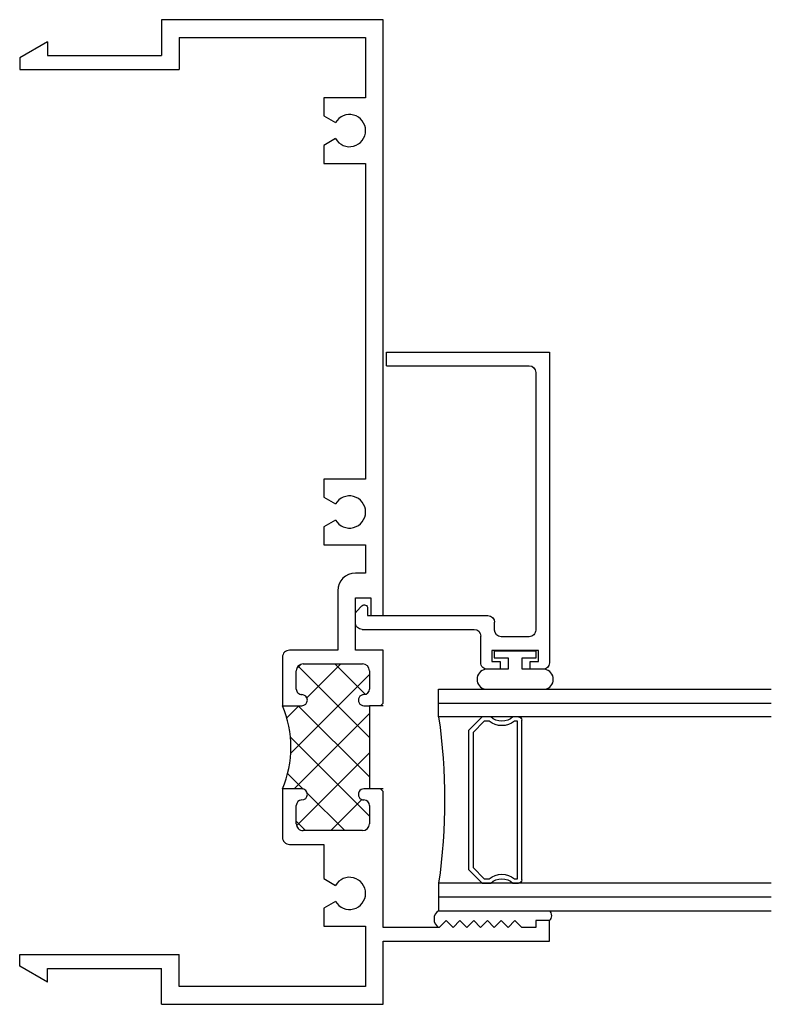
# Model space of a CAD drawing. Extents: x -12.5 to 0.6, y -10.5 to 8.9.
# Drawn here: x -11.9 to -8.5, y -4.6 to -0.2 of the extents above; entities that cross this region are included whole.
import ezdxf

# ---------------------------------------------------------------- set-up
doc = ezdxf.new("R2010")
doc.units = 0
doc.header["$LTSCALE"] = 0.3
doc.header["$MEASUREMENT"] = 0
doc.layers.get('0').update_dxf_attribs({"linetype": 'CONTINUOUS'})
for name, color, linetype in [('15__JI02$0$GLASS', 86, 'CONTINUOUS'), ('15__JI02$0$HARD_SEAL', 7, 'CONTINUOUS'), ('15__JI02$0$IG_SPACER', 86, 'CONTINUOUS'), ('b150032$0$THERMAL', 3, 'CONTINUOUS'), ('e130600$0$EXT_BEAD', 1, 'CONTINUOUS'), ('E150032$0$EXT_FRAME', 5, 'CONTINUOUS')]:
    doc.layers.add(name, color=color, linetype=linetype)

# ---------------------------------------------------------------- blocks, each defined once
blk = doc.blocks.new('e130600')
at = {"layer": 'e130600$0$EXT_BEAD'}
for p, q in [((1.187999999999999, 0.8200170000000117), (-0.213068073233478, 0.8200170000000117)), ((1.188000000000002, 0.08500000000000008), (1.187999999999999, 0.8200170000000117)), ((-0.2420000000000011, 0.7900360190359398), (-0.2420000000000011, 0.7325360190359428)), ((-0.2070000000000027, 0.7325360190359428), (-0.2070000000000027, 0.7700360190359442)), ((-0.2070000000000027, 0.7700360190359442), (-0.157000000000002, 0.7700360190359442)), ((-0.157000000000002, 0.7700360190359442), (-0.157000000000002, 0.5600360190359434)), ((1.095999999999999, 0.7580170000000113), (-0.0650000000000022, 0.7580170000000114)), ((-0.2420000000000011, 0.7325360190359428), (-0.2070000000000027, 0.7325360190359428)), ((-0.0950000000000022, 0.7280170000000113), (-0.09500000000000199, 0.6020360190359368)), ((1.126000000000003, 0.08500000000000008), (1.125999999999999, 0.7280170000000113)), ((-0.2420000000000011, 0.5975360190359448), (-0.2420000000000011, 0.5400360190359402)), ((-0.2070000000000027, 0.5975360190359448), (-0.2420000000000011, 0.5975360190359448)), ((-0.2070000000000027, 0.5600360190359434), (-0.2070000000000027, 0.5975360190359448)), ((-0.157000000000002, 0.5600360190359434), (-0.2070000000000027, 0.5600360190359434)), ((-0.06500000000000265, 0.5720360190359368), (-0.02999999999999222, 0.5720360190359359)), ((0, 0), (7.108896804552955e-15, 0.5420360190359355)), ((-0.2120000000000017, 0.5100360190359426), (-0.0919999999999995, 0.5100360190359388)), ((-0.06200000000000028, -0.0249999999999988), (-0.0620000000000005, 0.4800360190359387)), ((1.126000000000003, 0.08500000000000008), (1.188000000000002, 0.08500000000000008)), ((0.03330000000000144, -2.664535259100376e-15), (0, 0)), ((0.01890660171780656, -0.05060660171779485), (0.04390660171779626, -0.02560660171779761)), ((-0.03199999999999866, -0.05499999999999879), (0.008300000000009078, -0.05499999999999661))]:
    blk.add_line(p, q, dxfattribs=at)
for centre, radius, start, end in [((-0.2120000000000009, 0.7900360190359411), 0.03000000000000028, 92.04030079624273, 180.0000000000026), ((-0.0650000000000022, 0.7280170000000113), 0.03, 90, 180.0000000000001), ((1.095999999999999, 0.7280170000000112), 0.03, 3.053332494204976e-13, 90), ((-0.06500000000000199, 0.6020360190359368), 0.03, 180.0000000000001, 269.9999999999987), ((-0.2120000000000035, 0.5400360190359402), 0.02999999999999758, 180, 270.0000000000034), ((-0.02999999999999289, 0.5420360190359359), 0.03, 359.9999999999992, 89.99999999999874), ((-0.0920000000000005, 0.4800360190359387), 0.03, 0, 89.99999999999808), ((-0.03200000000000028, -0.02499999999999878), 0.03, 180, 270.0000000000031), ((0.03329999999999989, -0.01500000000000057), 0.01499999999999792, 314.9999999999985, 89.99999999999372), ((0.008300000000008412, -0.0399999999999967), 0.0149999999999999, 270.0000000000026, 315)]:
    blk.add_arc(centre, radius, start, end, dxfattribs=at)
blk = doc.blocks.new('b130600')
blk.add_blockref('e130600', (0, 0))
blk = doc.blocks.new('15__JI02$0$Bulb_680')
at = {"layer": '15__JI02$0$HARD_SEAL'}
blk.add_lwpolyline([(-0.03321005348463024, -0.09459961135056538), (-0.003210053484629105, -0.09459961135056538), (-0.003210053484632658, 0.09459961135056538), (-0.03321005348463024, 0.09459961135057249), (-0.03321005348463024, 0.03150000000000386), (-0.0849999999999993, 0.03150000000000386), (-0.08499999999999885, 0.1339999999999999, 0.8444444444437201), (-0.1750000000000766, 0.1339999999999999), (-0.1750000000000766, -0.1339999999999999, 0.8444444444437201), (-0.08499999999999885, -0.1339999999999999), (-0.08499999999999885, -0.03149999999999675), (-0.03321005348463024, -0.03149999999999675)], format="xyb", close=True, dxfattribs=at)
blk = doc.blocks.new('15__JI02$0$G16_2_2')
at = {"layer": '15__JI02$0$GLASS'}
for p, q in [((0, 0), (0, 1.5)), ((0.06200000000000028, 0), (0.06200000000000028, 1.5)), ((0.1240000000000006, 1.5), (0.1240000000000006, 0)), ((0.8739999999999206, 1.5), (0.8739999999999206, 0)), ((0.9359999999999209, 0), (0.9359999999999209, 1.5)), ((0.9979999999999212, 0), (0.9979999999999212, 1.5)), ((0.06200000000000028, 0), (0, 0)), ((0.1240000000000006, 0), (0.06200000000000028, 0)), ((0.8739999999999206, 0), (0.9359999999999209, 0)), ((0.9359999999999209, 0), (0.9979999999999212, 0))]:
    blk.add_line(p, q, dxfattribs=at)
at = {"layer": '15__JI02$0$IG_SPACER'}
for p, q in [((0.123999999999961, 0.335), (0.123999999999961, 0.3600000000000012)), ((0.1389999999999607, 0.3750000000000009), (0.8589999999999605, 0.375)), ((0.8739999999999601, 0.3600000000000003), (0.873999999999961, 0.335)), ((0.1439999999999606, 0.3550000000000013), (0.8539999999999623, 0.3549999999999995)), ((0.1439999999999606, 0.342445626465401), (0.1439999999999606, 0.3550000000000013)), ((0.8539999999999623, 0.3549999999999995), (0.8539999999999623, 0.3424456264653051)), ((0.123999999999961, 0.1970000000000001), (0.123999999999961, 0.2350000000000341)), ((0.1439999999999606, 0.2052842712474607), (0.1439999999999606, 0.227554373534633)), ((0.8539999999999677, 0.2275543735347041), (0.8539999999999632, 0.2052842712474634)), ((0.8739999999999699, 0.2350000000000074), (0.8739999999999619, 0.197000000000001)), ((0.1859999999999613, 0.1349999999999998), (0.123999999999961, 0.1970000000000001)), ((0.1942842712474202, 0.1549999999999985), (0.1439999999999606, 0.2052842712474607)), ((0.8539999999999632, 0.2052842712474634), (0.8037157287524974, 0.1549999999999994)), ((0.8739999999999619, 0.197000000000001), (0.8119999999999608, 0.1349999999999998)), ((0.8119999999999608, 0.1349999999999998), (0.1859999999999613, 0.1349999999999998)), ((0.8037157287524974, 0.1549999999999994), (0.1942842712474202, 0.1549999999999985))]:
    blk.add_line(p, q, dxfattribs=at)
for centre, radius, start, end in [((0.1389999999999607, 0.3600000000000012), 0.01499999999999968, 90, 180), ((0.8589999999999605, 0.3600000000000003), 0.01499999999999968, 0, 90), ((0.07150000000002565, 0.285000000000017), 0.07249999999994144, 316.397181027271, 43.60281897272908), ((0.07150000000003809, 0.285000000000017), 0.09249999999994156, 321.6083326381159, 38.39166736188407), ((0.9264999999999799, 0.2850000000000079), 0.09249999999996211, 141.6083326381946, 218.3916673618106), ((0.9264999999999168, 0.2850000000000084), 0.0724999999999622, 136.3971810272771, 223.6028189727331), ((0.4989999999999606, -2.617516496367347), 2.64424235060918, 81.84696567616082, 98.15303432383915)]:
    blk.add_arc(centre, radius, start, end, dxfattribs=at)
blk = doc.blocks.new('E150032')
at = {"layer": 'E150032$0$EXT_FRAME'}
for p, q in [((0, 0), (0, -0.08000000000000007)), ((1, 0), (0, 0)), ((0, 0), (0, -0.162)), ((1, -2.686223026101641), (1, 0)), ((0.08, -0.08000000000000007), (0.07999999999999996, -0.2240000000000002)), ((0.08, -0.08000000000000007), (0.9199999999999999, -0.08000000000000007)), ((0.9199999999999999, -0.08000000000000007), (0.9200000000000008, -0.3519999999999985)), ((-0.514, -0.09999999999999964), (-0.6389999999999999, -0.1721687836487034)), ((-0.514, -0.09999999999999964), (-0.514, -0.1619999999999999)), ((-0.6389999999999999, -0.1721687836487034), (-0.639, -0.2240000000000002)), ((-0.514, -0.1619999999999999), (0, -0.162)), ((-0.639, -0.2240000000000002), (0.07999999999999996, -0.2240000000000002)), ((0.9200000000000008, -0.3519999999999985), (0.7330000000000005, -0.3519999999999985)), ((0.7330000000000005, -0.3519999999999985), (0.7330000000000005, -0.4336047190431902)), ((0.7330000000000005, -0.4336047190431902), (0.7852131582256288, -0.4637499999999974)), ((0.7852131582256288, -0.5362499999999981), (0.7329999999999997, -0.5663952809568062)), ((0.7329999999999997, -0.5663952809568062), (0.7330000000000023, -0.6479999999999979)), ((0.7330000000000023, -0.6479999999999979), (0.9199999999999999, -0.6479999999999979)), ((0.9199999999999999, -0.6479999999999979), (0.9200000000000008, -2.070999999999999)), ((0.9200000000000008, -2.070999999999999), (0.7330000000000005, -2.070999999999999)), ((0.7330000000000005, -2.070999999999999), (0.7330000000000005, -2.152604719043191)), ((0.7330000000000005, -2.152604719043191), (0.7852131582256288, -2.182749999999998)), ((0.7852131582256292, -2.255249999999998), (0.7329999999999997, -2.285395280956806)), ((0.7329999999999997, -2.285395280956806), (0.7330000000000023, -2.366999999999998)), ((0.7330000000000023, -2.366999999999998), (0.9199999999999999, -2.366999999999998)), ((0.9199999999999999, -2.366999999999998), (0.9199999999999999, -2.49422302610164)), ((0.9199999999999999, -2.49422302610164), (0.875, -2.49422302610164)), ((0.7949999999999999, -2.57422302610164), (0.7949999999999998, -2.841999999999997)), ((0.875, -2.842223026101641), (0.875, -2.606223026101641)), ((0.875, -2.606223026101641), (0.9450000000000003, -2.606223026101641)), ((0.9450000000000003, -2.606223026101641), (0.9450000000000003, -2.686223026101641)), ((0.9450000000000003, -2.686223026101641), (1, -2.686223026101641)), ((0.5459916150852546, -2.872999999999998), (0.5459916150852546, -3.091999999999999)), ((0.7949999999999998, -2.841999999999997), (0.5769916150852552, -2.841999999999999)), ((1, -2.842223026101641), (0.875, -2.842223026101641)), ((0.9999999999999997, -3.079999999999998), (1, -2.842223026101641)), ((0.6389916150852546, -2.903999999999998), (0.9069916150852553, -2.903999999999998)), ((0.6079916150852549, -3.016999999999998), (0.6079916150852549, -2.934999999999998)), ((0.937991615085255, -2.934999999999998), (0.937991615085255, -3.016999999999998)), ((0.5459916150852546, -3.091999999999999), (0.6329916150852553, -3.091999999999999)), ((0.912991615085255, -3.091999999999999), (0.937991615085255, -3.091999999999999)), ((0.937991615085255, -3.091999999999999), (0.9379916150852559, -3.466999999999999)), ((0.9879999999999998, -3.091999999999999), (0.9999999999999999, -3.079999999999998)), ((0.5459916150852546, -3.466999999999999), (0.5459916150852555, -3.686)), ((0.6329916150852553, -3.466999999999999), (0.5459916150852546, -3.466999999999999)), ((0.9379916150852559, -3.466999999999999), (0.9129916150852546, -3.466999999999999)), ((0.9879999999999995, -3.466999999999999), (0.9999999999999996, -3.478999999999999)), ((0.9999999999999991, -4.091999999999999), (0.9999999999999996, -3.478999999999999)), ((0.6079916150852549, -3.624), (0.6079916150852549, -3.542000000000047)), ((0.937991615085255, -3.542000000000047), (0.937991615085255, -3.624)), ((0.9069916150852553, -3.654999999999999), (0.6389916150852546, -3.654999999999999)), ((0.5769916150852556, -3.717), (0.7329999999999997, -3.717)), ((0.7329999999999997, -3.717), (0.7330000000000005, -3.871604719043191)), ((0.7330000000000005, -3.871604719043191), (0.7852131582256296, -3.901749999999998)), ((0.7852131582256291, -3.974249999999999), (0.7329999999999997, -4.004395280956806)), ((0.7329999999999997, -4.004395280956806), (0.7330000000000023, -4.085999999999999)), ((1.283999999999999, -4.060999999999998), (1.253, -4.091999999999999)), ((1.314999999999999, -4.091999999999999), (1.283999999999999, -4.060999999999998)), ((1.345999999999999, -4.060999999999998), (1.314999999999999, -4.091999999999999)), ((1.376999999999999, -4.091999999999999), (1.345999999999999, -4.060999999999998)), ((1.407999999999999, -4.060999999999998), (1.376999999999999, -4.091999999999999)), ((1.439, -4.091999999999999), (1.407999999999999, -4.060999999999998)), ((1.469999999999999, -4.060999999999998), (1.439, -4.091999999999999)), ((1.500999999999999, -4.091999999999999), (1.469999999999999, -4.060999999999998)), ((1.531999999999999, -4.060999999999998), (1.500999999999999, -4.091999999999999)), ((1.562999999999999, -4.091999999999999), (1.531999999999999, -4.060999999999998)), ((1.593999999999999, -4.060999999999998), (1.562999999999999, -4.091999999999999)), ((1.625000000000001, -4.091999999999999), (1.593999999999999, -4.060999999999998)), ((1.75, -4.060999999999999), (1.688, -4.060999999999999)), ((1.688, -4.060999999999999), (1.688, -4.091999999999999)), ((1.75, -4.153999999999999), (1.75, -4.060999999999999)), ((0.7330000000000023, -4.085999999999999), (0.9200000000000008, -4.085999999999999)), ((0.9200000000000008, -4.085999999999999), (0.9199999999999999, -4.357999999999999)), ((1.253, -4.091999999999999), (0.9999999999999991, -4.091999999999999)), ((1.688, -4.091999999999999), (1.625000000000001, -4.091999999999999)), ((1, -4.153999999999999), (1.75, -4.153999999999999)), ((1, -4.437999999999999), (1, -4.153999999999999)), ((-0.639, -4.265831216351295), (-0.639, -4.213999999999999)), ((-0.639, -4.213999999999999), (0.08, -4.213999999999999)), ((0.07999999999999996, -4.357999999999999), (0.08, -4.213999999999999)), ((-0.514, -4.337999999999999), (-0.639, -4.265831216351295)), ((-0.514, -4.275999999999999), (0, -4.275999999999999)), ((-0.514, -4.337999999999999), (-0.514, -4.275999999999999)), ((0, -4.437999999999999), (0, -4.275999999999999)), ((0, -4.437999999999999), (0, -4.357999999999999)), ((0.9199999999999999, -4.357999999999999), (0.07999999999999996, -4.357999999999999)), ((0, -4.437999999999999), (1, -4.437999999999999))]:
    blk.add_line(p, q, dxfattribs=at)
for centre, radius, start, end in [((0.8480000000000008, -0.4999999999999978), 0.07250000000000033, 210.0000000000001, 149.9999999999999), ((0.8480000000000008, -2.218999999999998), 0.0725000000000001, 210.0000000000006, 150.0000000000003), ((0.875, -2.57422302610164), 0.08000000000000007, 90, 180), ((0.5769916150852543, -2.872999999999998), 0.03099999999999969, 89.99999999999835, 180), ((0.6389916150852546, -2.934999999999998), 0.03099999999999969, 90, 180), ((0.9069916150852553, -2.934999999999998), 0.03099999999999969, 0, 90), ((0.6329916150852553, -3.016999999999998), 0.02500000000000036, 180, 270.0000000000008), ((0.9129916150852546, -3.016999999999998), 0.02500000000000036, 270, 0), ((0.6329916150852553, -3.066999999999998), 0.02500000000000036, 270, 90), ((0.9129916150852546, -3.066999999999998), 0.02500000000000036, 90, 270.0000000000016), ((0.6329916150852553, -3.491999999999999), 0.02500000000000036, 270, 90), ((0.9129916150852546, -3.492000000000023), 0.02500000000002434, 90, 270.0000000000016), ((0.6329916150852792, -3.542000000000024), 0.02500000000002434, 90.00000000005495, 180.0000000000538), ((0.9129916150852546, -3.542000000000048), 0.02500000000000036, 2.035554996136622e-12, 89.99999999999925), ((0.6389916150852546, -3.624), 0.03099999999999969, 180, 270.0000000000008), ((0.9069916150852553, -3.624), 0.03099999999999969, 270, 0), ((0.5769916150852552, -3.686), 0.03099999999999969, 180, 270.0000000000016), ((0.8480000000000008, -3.937999999999999), 0.07249999999999979, 210, 149.9999999999992)]:
    blk.add_arc(centre, radius, start, end, dxfattribs=at)
blk = doc.blocks.new('*X76')
at = {"color": 0}
for p, q in [((0.6092389232009974, -2.92629498273174), (0.6302865978169967, -2.905247308115741)), ((0.9379916150852553, -3.236088653941534), (0.6160518689319673, -2.914148907788247)), ((0.6557209797649942, -3.05658962146438), (0.8083106012293761, -2.903999999999998)), ((0.9197490721729324, -3.041069415732575), (0.7826796564403556, -2.903999999999998)), ((0.5830955809545386, -3.305991715571472), (0.9379916150852549, -2.951095681440756)), ((0.5653140614069616, -3.146996539822413), (0.6203106012293752, -3.091999999999999)), ((0.9379916150852557, -3.412865349238171), (0.6171262658470829, -3.091999999999999)), ((0.5988639918226497, -3.466999999999998), (0.9379916150852552, -3.127872376737393)), ((0.9379916150852551, -3.589642044534808), (0.581605547668425, -3.233255977117978)), ((0.609400695075406, -3.633239992043879), (0.9379916150852556, -3.304649072034029)), ((0.6394111329717554, -3.467838257717945), (0.5691775235795778, -3.397604648325768)), ((0.8265728752538093, -3.654999999999999), (0.6571533573673156, -3.485580482113505)), ((0.7644173824159222, -3.654999999999999), (0.9040652822506607, -3.51535210016526)), ((0.6497961799571724, -3.654999999999999), (0.6079916150852549, -3.613195435128081))]:
    blk.add_line(p, q, dxfattribs=at)
blk = doc.blocks.new('b150032')
at = {"layer": 'b150032$0$THERMAL'}
for p, q in [((0.9999999999999998, -3.091999999999999), (0.937991615085255, -3.091999999999999)), ((0.9999999999999996, -3.466999999999999), (0.9379916150852559, -3.466999999999999))]:
    blk.add_line(p, q, dxfattribs=at)
blk.add_arc((0.1002476905762932, -3.279499999999999), 0.4835740855718409, 337.1861820896269, 22.81381791037226, dxfattribs=at)
blk.add_blockref('E150032', (0, 0))
blk.add_blockref('*X76', (0, 0), dxfattribs=at)
blk = doc.blocks.new('15__JI02')
at = {"layer": '15__JI02$0$HARD_SEAL'}
for centre, radius, start, end in [((1.274168165028858, 0.3839999999999997), 0.04503443350217795, 122.456537517251, 237.5434624827489), ((1.729864429049468, 0.3994999999999997), 0.03019422490318169, 311.8258151739093, 48.1741848260902)]:
    blk.add_arc(centre, radius, start, end, dxfattribs=at)
blk.add_blockref('b150032', (2.717401499131854e-16, 4.437999999999999))
at = {"xscale": -1, "rotation": 270}
blk.add_blockref('b130600', (0.929999999999997, 1.752), dxfattribs=at)
at = {"layer": '15__JI02$0$GLASS', "xscale": -1, "rotation": 270}
blk.add_blockref('15__JI02$0$G16_2_2', (1.25, 0.4219999999999998), dxfattribs=at)
at = {"layer": '15__JI02$0$HARD_SEAL', "rotation": 90}
blk.add_blockref('15__JI02$0$Bulb_680', (1.595036019035943, 1.594999999999998), dxfattribs=at)
blk.add_blockref('15__JI02$0$Bulb_680', (1.595036019035943, 1.594999999999998), dxfattribs=at)

msp = doc.modelspace()

# ---------------------------------------------------------------- block references
msp.add_blockref('15__JI02', (-11.23157875276524, -4.593166819034138))

doc.saveas('drawing.dxf')
